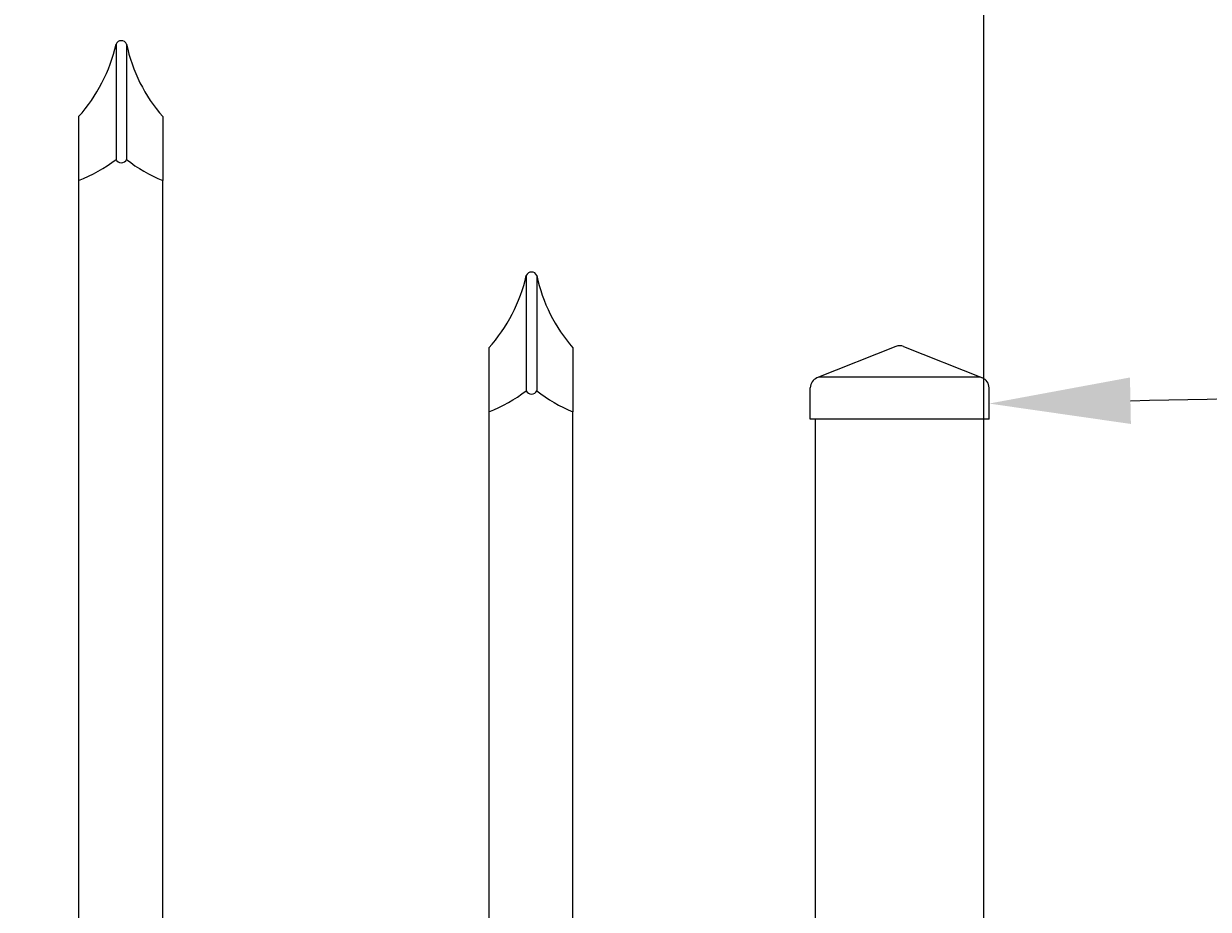
# Model space of a CAD drawing. Extents: x -251 to 8191, y -468 to 446.
# Drawn here: x 8039 to 8053, y -320 to -309 of the extents above; entities that cross this region are included whole.
import ezdxf
from ezdxf import colors
from ezdxf.entities.mleader import LeaderData, LeaderLine
from ezdxf.math import Vec2, Vec3

# ---------------------------------------------------------------- set-up
doc = ezdxf.new("R2010")
doc.units = 0
doc.header["$LTSCALE"] = 10
doc.header["$MEASUREMENT"] = 0
doc.layers.get('0').update_dxf_attribs({"linetype": 'CONTINUOUS'})
doc.layers.get('DEFPOINTS').update_dxf_attribs({"linetype": 'CONTINUOUS'})
for name, color, linetype, lineweight in [('3', 6, 'CONTINUOUS', 20), ('4', 80, 'CONTINUOUS', 15), ('5', 50, 'CONTINUOUS', 9)]:
    doc.layers.add(name, color=color, linetype=linetype, lineweight=lineweight)
doc.styles.add('ARIALI', font='ariali.ttf')
doc.styles.get("Standard").update_dxf_attribs({"font": 'txt.shx', "height": 0.09375})
doc.dimstyles.new('Annotative', dxfattribs={"dimscale": 0, "dimtxt": 0.0625, "dimasz": 0.03125, "dimexe": 0.03125, "dimexo": 0.03125, "dimgap": 0.046875, "dimtad": 2, "dimdec": 4, "dimzin": 0, "dimdsep": 46, "dimlunit": 4, "dimtxsty": 'ARIALI', "dimblk": 'ARCHTICK', "dimcen": 0, "dimdle": 0.03125, "dimadec": 0, "dimazin": 0, "dimtfac": 1, "dimtdec": 4, "dimtix": 1, "dimtofl": 0, "dimtmove": 1, "dimatfit": 0, "dimldrblk": 'INTEGRAL', "dimfxl": 1, "dimtolj": 1, "dimtzin": 0, "dimarcsym": 0})

# ---------------------------------------------------------------- blocks, each defined once
blk = doc.blocks.new('_ArchTick')
at = {"color": 0, "linetype": 'ByBlock', "const_width": 0.15}
blk.add_lwpolyline([(-0.5, -0.5), (0.5, 0.5)], dxfattribs=at)
blk = doc.blocks.new('*D356')
at = {"layer": '5', "color": 0, "lineweight": -2, "transparency": 16777216}
for p, q in [((7969.893, -313.581), (7969.893, -287.395)), ((8053.893, -313.572), (8053.893, -287.395)), ((7969.143, -288.145), (8054.643, -288.145))]:
    blk.add_line(p, q, dxfattribs=at)
at = {"layer": 'DEFPOINTS', "color": 0, "transparency": 16777216}
for p in [(8053.893, -288.145), (7969.893, -314.331), (8053.893, -314.322)]:
    blk.add_point(p, dxfattribs=at)
at = {"layer": '5', "color": 0, "lineweight": -2, "transparency": 16777216, "xscale": 0.75, "yscale": 0.75, "zscale": 0.75, "rotation": 180}
blk.add_blockref('_ArchTick', (7969.893, -288.145), dxfattribs=at)
at = {"layer": '5', "color": 0, "lineweight": -2, "transparency": 16777216, "xscale": 0.75, "yscale": 0.75, "zscale": 0.75}
blk.add_blockref('_ArchTick', (8053.893, -288.145), dxfattribs=at)
at = {"layer": '5', "color": 0, "transparency": 16777216, "insert": (8015.759, -285.857), "char_height": 2.25, "attachment_point": 5, "style": 'ARIALI'}
blk.add_mtext("\\A1;7' OPENING AS SHOWN", dxfattribs=at)
blk = doc.blocks.new('_Integral')
at = {"color": 0, "linetype": 'ByBlock', "lineweight": -2}
for centre, start, end in [((0.44, -0.09), 102, 168), ((-0.44, 0.09), 282, 348)]:
    blk.add_arc(centre, 0.454, start, end, dxfattribs=at)
blk = doc.blocks.new('2in SQ CAP')
at = {"layer": '3'}
for p, q in [((173.474, -89.993), (172.537, -90.368)), ((173.567, -89.993), (174.505, -90.368)), ((172.458, -90.859), (172.458, -90.484)), ((174.583, -90.859), (174.583, -90.484))]:
    blk.add_line(p, q, dxfattribs=at)
for centre, start, end in [((173.521, -90.109), 68.188, 111.812), ((172.584, -90.484), 111.812, 180), ((174.458, -90.484), 0, 68.188)]:
    blk.add_arc(centre, 0.125, start, end, dxfattribs=at)
at = {"layer": '4'}
for p, q in [((174.482, -90.359), (172.559, -90.359)), ((174.583, -90.859), (172.458, -90.859))]:
    blk.add_line(p, q, dxfattribs=at)
blk = doc.blocks.new('*D364')
at = {"layer": '5', "color": 0, "lineweight": -2, "transparency": 16777216}
for p, q in [((8050.393, -314.749), (8050.393, -307.264)), ((8053.893, -312.749), (8053.893, -307.264)), ((8042.028, -308.014), (8050.393, -308.014)), ((8050.393, -308.014), (8049.643, -308.014)), ((8053.893, -308.014), (8050.393, -308.014)), ((8053.893, -308.014), (8054.643, -308.014))]:
    blk.add_line(p, q, dxfattribs=at)
at = {"layer": 'DEFPOINTS', "color": 0, "transparency": 16777216}
for p in [(8050.393, -308.014), (8053.893, -313.499), (8050.393, -315.499)]:
    blk.add_point(p, dxfattribs=at)
at = {"layer": '5', "color": 0, "lineweight": -2, "transparency": 16777216, "xscale": 0.75, "yscale": 0.75, "zscale": 0.75}
blk.add_blockref('_ArchTick', (8050.393, -308.014), dxfattribs=at)
at = {"layer": '5', "color": 0, "lineweight": -2, "transparency": 16777216, "xscale": 0.75, "yscale": 0.75, "zscale": 0.75, "rotation": 180}
blk.add_blockref('_ArchTick', (8053.893, -308.014), dxfattribs=at)
at = {"layer": '5', "color": 0, "transparency": 16777216, "insert": (8045.407, -304.235), "char_height": 2.25, "attachment_point": 5, "style": 'ARIALI'}
blk.add_mtext('\\A1;3{\\H1.000000x;\\S1/2;}"', dxfattribs=at)

msp = doc.modelspace()

# ---------------------------------------------------------------- linework, layer by layer
at = {"layer": '3'}
for p, q in [((8048.39344, -339.79042), (8048.39344, -313.99931)), ((8050.39344, -330.8583), (8050.39344, -313.99931))]:
    msp.add_line(p, q, dxfattribs=at)
at = {"layer": '4'}
for p, q in [((8040.08094, -309.54336), (8040.08094, -310.91099)), ((8040.20594, -309.54336), (8040.20594, -310.91099)), ((8044.95594, -312.29119), (8044.95594, -313.65882)), ((8045.08094, -312.29119), (8045.08094, -313.65882))]:
    msp.add_line(p, q, dxfattribs=at)
for points in [[(8039.63597, -311.16099), (8039.63597, -327.74462)], [(8040.63597, -328.25237), (8040.63597, -311.16099)], [(8044.51097, -313.90882), (8044.51097, -330.43487)], [(8045.51097, -331.05693), (8045.51097, -313.90882)]]:
    msp.add_lwpolyline(points, dxfattribs=at)
for centre, radius, start, end in [((8038.21264, -309.12096), 1.91545, 317.993956, 347.260262), ((8040.14344, -309.56905), 0.06757, 22.340183, 157.659817), ((8042.05484, -309.15555), 1.88914, 191.846169, 221.316724), ((8039.03953, -309.57839), 1.69126, 290.649985, 308.007228), ((8040.14344, -310.88531), 0.06757, 202.340183, 337.659817), ((8041.21881, -309.6636), 1.60683, 230.923823, 248.732142), ((8043.08764, -311.86879), 1.91545, 317.993956, 347.260262), ((8045.01844, -312.31688), 0.06757, 22.340183, 157.659817), ((8046.92984, -311.90338), 1.88914, 191.846169, 221.316724), ((8043.91453, -312.32622), 1.69126, 290.649985, 308.007228), ((8045.01844, -313.63314), 0.06757, 202.340183, 337.659817), ((8046.09381, -312.41143), 1.60683, 230.923823, 248.732142)]:
    msp.add_arc(centre, radius, start, end, dxfattribs=at)
at = {"layer": '5'}
for p, q in [((8039.63597, -310.4028), (8039.63597, -311.16099)), ((8040.63597, -310.4028), (8040.63597, -311.16099)), ((8044.51097, -313.15063), (8044.51097, -313.90882)), ((8045.51097, -313.15063), (8045.51097, -313.90882))]:
    msp.add_line(p, q, dxfattribs=at)

# ---------------------------------------------------------------- block references
msp.add_blockref('2in SQ CAP', (7875.87248, -223.14009), dxfattribs=at)

# ---------------------------------------------------------------- dimensions: what is measured, and where the dimension line sits
dim = msp.add_linear_dim(base=(8053.89344, -288.14537), p1=(7969.89344, -314.3309), p2=(8053.89344, -314.32178), angle=180, text='<> OPENING AS SHOWN', dimstyle='Annotative', override={"dimtxt": 0.09375}, dxfattribs=at)
dim.commit()
dim.dimension.update_dxf_attribs({"geometry": '*D356', "text_midpoint": (8015.7591, -288.14537), "dimtype": 160})
dim = msp.add_linear_dim(base=(8050.39344, -308.01366), p1=(8053.89344, -313.49931), p2=(8050.39344, -315.49931), dimstyle='Annotative', override={"dimtxt": 0.09375}, dxfattribs=at)
dim.commit()
dim.dimension.update_dxf_attribs({"geometry": '*D364', "text_midpoint": (8045.40716, -308.01366), "dimtype": 160})

# ---------------------------------------------------------------- leaders
ml = msp.add_multileader_mtext('Standard', dxfattribs=at)
ml.set_content('')
ml.set_leader_properties()
ml.build(insert=Vec2(0, 0))
ml.multileader.update_dxf_attribs({"leader_type": 2, "text_right_attachment_type": 6, "dogleg_length": 0.4032, "arrow_head_size": 1.68})
ctx = ml.context
ctx.base_point, ctx.char_height, ctx.arrow_head_size, ctx.landing_gap_size, ctx.plane_origin = Vec3(8066.72191, -313.48541), 0.09375, 1.68, 0.09, Vec3(8066.67871, -313.48541)
ctx.right_attachment = 6
notes = []
notes.append((ctx, [(0, (1, 1, 0), (8066.31871, -313.48541), (1, 0), 0.4032, [(0, [(8050.45594, -313.81172)], 0, [])])]))
ctx.mtext, ml.multileader.dxf.content_type = None, 0
for ctx, leaders in notes:
    for number, flags, end, landing, length, lines in leaders:
        leader = LeaderData()
        leader.index, (leader.has_last_leader_line, leader.has_dogleg_vector, leader.attachment_direction) = number, flags
        leader.last_leader_point, leader.dogleg_vector, leader.dogleg_length = Vec3(end), Vec3(landing), length
        for number, points, colour, breaks in lines:
            line = LeaderLine()
            line.index, line.vertices, line.color, line.breaks = number, Vec3.list(points), colors.encode_raw_color(colour), breaks
            leader.lines.append(line)
        ctx.leaders.append(leader)

doc.saveas('drawing.dxf')
